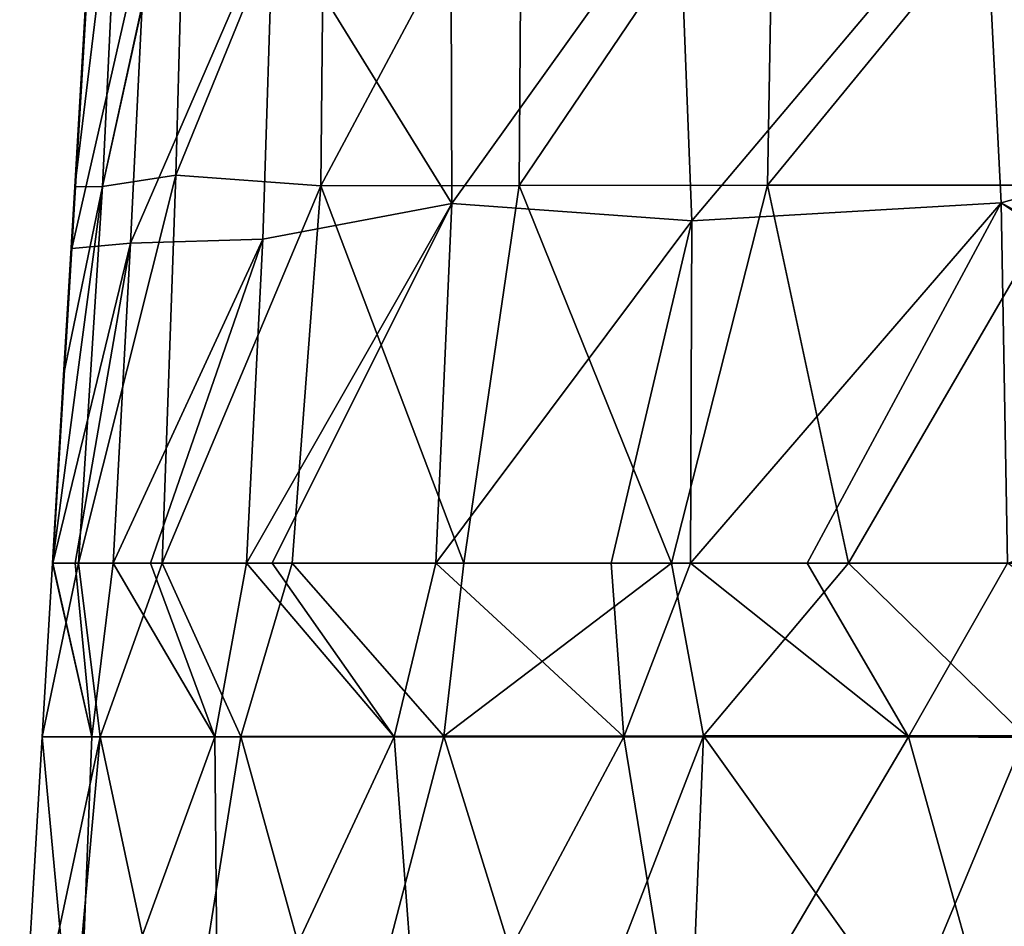
# Model space of a CAD drawing. Units: millimetres. Extents: x -24 to 24, y -10 to 146.
# Drawn here: x -19 to -6, y 118 to 130 of the extents above; entities that cross this region are included whole.
import ezdxf

# ---------------------------------------------------------------- set-up
doc = ezdxf.new("R2010")
doc.units = ezdxf.units.MM
doc.header["$LTSCALE"] = 65.185185
for name, color, linetype in [('713', 7, 'CONTINUOUS'), ('716', 7, 'CONTINUOUS'), ('742', 7, 'CONTINUOUS'), ('743', 7, 'CONTINUOUS'), ('744', 7, 'CONTINUOUS'), ('745', 7, 'CONTINUOUS')]:
    doc.layers.add(name, color=color, linetype=linetype)

msp = doc.modelspace()

# ---------------------------------------------------------------- linework, layer by layer
at = {"layer": '713', "linetype": 'Continuous'}
for points in [[(-16.486, 133.106, -7.024), (-14.649, 133.073, -10.765), (-16.618, 128.242, -7.167), (-16.486, 133.106, -7.024)], [(-16.618, 128.242, -7.167), (-14.649, 133.073, -10.765), (-14.696, 128.101, -10.825), (-16.618, 128.242, -7.167)], [(-14.649, 133.073, -10.765), (-12.035, 133.091, -13.919), (-14.696, 128.101, -10.825), (-14.649, 133.073, -10.765)], [(-14.696, 128.101, -10.825), (-12.035, 133.091, -13.919), (-12.072, 128.106, -13.866), (-14.696, 128.101, -10.825)], [(-12.035, 133.091, -13.919), (-8.693, 133.105, -16.37), (-12.072, 128.106, -13.866), (-12.035, 133.091, -13.919)], [(-12.072, 128.106, -13.866), (-8.693, 133.105, -16.37), (-8.78, 128.109, -16.251), (-12.072, 128.106, -13.866)], [(-8.693, 133.105, -16.37), (-4.68, 133.114, -17.983), (-8.78, 128.109, -16.251), (-8.693, 133.105, -16.37)], [(-8.78, 128.109, -16.251), (-4.68, 133.114, -17.983), (-4.8, 128.109, -17.876), (-8.78, 128.109, -16.251)], [(-16.618, 128.242, -7.167), (-14.696, 128.101, -10.825), (-16.799, 123.1, -7.346), (-16.618, 128.242, -7.167)], [(-16.799, 123.1, -7.346), (-14.696, 128.101, -10.825), (-15.077, 123.1, -10.553), (-16.799, 123.1, -7.346)], [(-15.077, 123.1, -10.553), (-14.696, 128.101, -10.825), (-12.803, 123.1, -13.292), (-15.077, 123.1, -10.553)], [(-14.696, 128.101, -10.825), (-12.072, 128.106, -13.866), (-12.803, 123.1, -13.292), (-14.696, 128.101, -10.825)], [(-12.803, 123.1, -13.292), (-12.072, 128.106, -13.866), (-10.053, 123.1, -15.523), (-12.803, 123.1, -13.292)], [(-12.072, 128.106, -13.866), (-8.78, 128.109, -16.251), (-10.053, 123.1, -15.523), (-12.072, 128.106, -13.866)], [(-10.053, 123.1, -15.523), (-8.78, 128.109, -16.251), (-7.71, 123.1, -16.821), (-10.053, 123.1, -15.523)], [(-8.78, 128.109, -16.251), (-4.8, 128.109, -17.876), (-7.71, 123.1, -16.821), (-8.78, 128.109, -16.251)], [(-7.71, 123.1, -16.821), (-4.8, 128.109, -17.876), (-5.166, 123.1, -17.77), (-7.71, 123.1, -16.821)]]:
    msp.add_3dface(points, dxfattribs=at)
at = {"layer": '716', "linetype": 'Continuous'}
for points in [[(-16.485, 133.149, -7.023), (-16.486, 133.106, -7.024), (-17.589, 128.092, -3.839), (-16.485, 133.149, -7.023)], [(-17.351, 133.089, -3.699), (-16.485, 133.149, -7.023), (-17.589, 128.092, -3.839), (-17.351, 133.089, -3.699)], [(-17.809, 130.582), (-17.351, 133.089, -3.699), (-17.957, 128.086), (-17.809, 130.582)], [(-17.957, 128.086), (-17.351, 133.089, -3.699), (-17.589, 128.092, -3.839), (-17.957, 128.086)], [(-16.486, 133.106, -7.024), (-16.618, 128.242, -7.167), (-17.589, 128.092, -3.839), (-16.486, 133.106, -7.024)], [(-16.618, 128.242, -7.167), (-16.799, 123.1, -7.346), (-17.909, 123.1, -3.646), (-16.618, 128.242, -7.167)], [(-17.589, 128.092, -3.839), (-16.618, 128.242, -7.167), (-17.909, 123.1, -3.646), (-17.589, 128.092, -3.839)], [(-18.105, 125.593), (-17.589, 128.092, -3.839), (-18.253, 123.1), (-18.105, 125.593)], [(-18.253, 123.1), (-17.589, 128.092, -3.839), (-17.909, 123.1, -3.646), (-18.253, 123.1)], [(-17.957, 128.086), (-17.589, 128.092, -3.839), (-18.105, 125.593), (-17.957, 128.086)]]:
    msp.add_3dface(points, dxfattribs=at)
at = {"layer": '742', "linetype": 'Continuous'}
for points in [[(-18.253, 123.1), (-17.909, 123.1, -3.646), (-18.389, 120.798), (-18.253, 123.1)], [(-17.909, 123.1, -3.646), (-17.621, 120.801, -5.381), (-18.389, 120.798), (-17.909, 123.1, -3.646)], [(-17.909, 123.1, -3.646), (-16.799, 123.1, -7.346), (-17.621, 120.801, -5.381), (-17.909, 123.1, -3.646)], [(-16.799, 123.1, -7.346), (-15.756, 120.804, -9.664), (-17.621, 120.801, -5.381), (-16.799, 123.1, -7.346)], [(-16.799, 123.1, -7.346), (-15.077, 123.1, -10.553), (-15.756, 120.804, -9.664), (-16.799, 123.1, -7.346)], [(-15.077, 123.1, -10.553), (-13.067, 120.807, -13.123), (-15.756, 120.804, -9.664), (-15.077, 123.1, -10.553)], [(-15.077, 123.1, -10.553), (-12.803, 123.1, -13.292), (-13.067, 120.807, -13.123), (-15.077, 123.1, -10.553)], [(-12.803, 123.1, -13.292), (-10.053, 123.1, -15.523), (-13.067, 120.807, -13.123), (-12.803, 123.1, -13.292)], [(-10.053, 123.1, -15.523), (-9.631, 120.81, -15.835), (-13.067, 120.807, -13.123), (-10.053, 123.1, -15.523)], [(-10.053, 123.1, -15.523), (-7.71, 123.1, -16.821), (-9.631, 120.81, -15.835), (-10.053, 123.1, -15.523)], [(-7.71, 123.1, -16.821), (-5.369, 120.813, -17.721), (-9.631, 120.81, -15.835), (-7.71, 123.1, -16.821)], [(-7.71, 123.1, -16.821), (-5.166, 123.1, -17.77), (-5.369, 120.813, -17.721), (-7.71, 123.1, -16.821)], [(-18.389, 120.798), (-17.621, 120.801, -5.381), (-18.686, 115.797), (-18.389, 120.798)], [(-18.686, 115.797), (-17.621, 120.801, -5.381), (-18.069, 115.801, -4.799), (-18.686, 115.797)], [(-18.069, 115.801, -4.799), (-17.621, 120.801, -5.381), (-16.554, 115.805, -8.7), (-18.069, 115.801, -4.799)], [(-17.621, 120.801, -5.381), (-15.756, 120.804, -9.664), (-16.554, 115.805, -8.7), (-17.621, 120.801, -5.381)], [(-16.554, 115.805, -8.7), (-15.756, 120.804, -9.664), (-14.374, 115.81, -11.937), (-16.554, 115.805, -8.7)], [(-15.756, 120.804, -9.664), (-13.067, 120.807, -13.123), (-14.374, 115.81, -11.937), (-15.756, 120.804, -9.664)], [(-14.374, 115.81, -11.937), (-13.067, 120.807, -13.123), (-11.541, 115.872, -14.641), (-14.374, 115.81, -11.937)], [(-13.067, 120.807, -13.123), (-9.631, 120.81, -15.835), (-11.541, 115.872, -14.641), (-13.067, 120.807, -13.123)], [(-11.541, 115.872, -14.641), (-9.631, 120.81, -15.835), (-9.81, 116.406, -15.81), (-11.541, 115.872, -14.641)], [(-9.81, 116.406, -15.81), (-9.631, 120.81, -15.835), (-6.939, 117.045, -17.208), (-9.81, 116.406, -15.81)], [(-9.631, 120.81, -15.835), (-5.369, 120.813, -17.721), (-6.939, 117.045, -17.208), (-9.631, 120.81, -15.835)], [(-6.939, 117.045, -17.208), (-5.369, 120.813, -17.721), (-2.625, 117.555, -18.324), (-6.939, 117.045, -17.208)]]:
    msp.add_3dface(points, dxfattribs=at)
at = {"layer": '743', "linetype": 'Continuous'}
for points in [[(-18.253, 123.1), (-18.389, 120.798), (-17.732, 120.798, 5.26), (-18.253, 123.1)], [(-18.253, 123.1), (-17.732, 120.798, 5.26), (-18.245, 123.1, 0.605), (-18.253, 123.1)], [(-18.245, 123.1, 0.605), (-17.732, 120.798, 5.26), (-17.951, 123.1, 3.607), (-18.245, 123.1, 0.605)], [(-17.951, 123.1, 3.607), (-17.732, 120.798, 5.26), (-17.45, 123.1, 5.819), (-17.951, 123.1, 3.607)], [(-17.732, 120.798, 5.26), (-16.102, 120.798, 9.548), (-17.45, 123.1, 5.819), (-17.732, 120.798, 5.26)], [(-17.45, 123.1, 5.819), (-16.102, 120.798, 9.548), (-16.952, 123.1, 7.341), (-17.45, 123.1, 5.819)], [(-16.952, 123.1, 7.341), (-16.102, 120.798, 9.548), (-15.683, 123.1, 10.109), (-16.952, 123.1, 7.341)], [(-16.102, 120.798, 9.548), (-13.728, 120.798, 13.093), (-15.683, 123.1, 10.109), (-16.102, 120.798, 9.548)], [(-15.683, 123.1, 10.109), (-13.728, 120.798, 13.093), (-15.341, 123.1, 10.698), (-15.683, 123.1, 10.109)], [(-15.341, 123.1, 10.698), (-13.728, 120.798, 13.093), (-13.173, 123.1, 13.613), (-15.341, 123.1, 10.698)], [(-13.728, 120.798, 13.093), (-10.683, 120.798, 15.965), (-13.173, 123.1, 13.613), (-13.728, 120.798, 13.093)], [(-13.173, 123.1, 13.613), (-10.683, 120.798, 15.965), (-10.85, 123.1, 15.778), (-13.173, 123.1, 13.613)], [(-10.85, 123.1, 15.778), (-10.683, 120.798, 15.965), (-9.803, 123.1, 16.533), (-10.85, 123.1, 15.778)], [(-10.683, 120.798, 15.965), (-6.914, 120.798, 18.114), (-9.803, 123.1, 16.533), (-10.683, 120.798, 15.965)], [(-9.803, 123.1, 16.533), (-6.914, 120.798, 18.114), (-8.257, 123.1, 17.453), (-9.803, 123.1, 16.533)], [(-8.257, 123.1, 17.453), (-6.914, 120.798, 18.114), (-5.603, 123.1, 18.59), (-8.257, 123.1, 17.453)], [(-6.914, 120.798, 18.114), (-2.278, 120.776, 19.358), (-5.603, 123.1, 18.59), (-6.914, 120.798, 18.114)], [(-18.389, 120.798), (-18.686, 115.797), (-17.925, 115.797, 5.603), (-18.389, 120.798)], [(-18.389, 120.798), (-17.925, 115.797, 5.603), (-17.732, 120.798, 5.26), (-18.389, 120.798)], [(-17.925, 115.797, 5.603), (-16.058, 115.797, 10.101), (-16.102, 120.798, 9.548), (-17.925, 115.797, 5.603)], [(-17.732, 120.798, 5.26), (-17.925, 115.797, 5.603), (-16.102, 120.798, 9.548), (-17.732, 120.798, 5.26)], [(-16.102, 120.798, 9.548), (-16.058, 115.797, 10.101), (-13.728, 120.798, 13.093), (-16.102, 120.798, 9.548)], [(-16.058, 115.797, 10.101), (-13.35, 115.797, 13.757), (-13.728, 120.798, 13.093), (-16.058, 115.797, 10.101)], [(-13.728, 120.798, 13.093), (-13.35, 115.797, 13.757), (-10.683, 120.798, 15.965), (-13.728, 120.798, 13.093)], [(-13.35, 115.797, 13.757), (-9.868, 115.797, 16.64), (-10.683, 120.798, 15.965), (-13.35, 115.797, 13.757)], [(-10.683, 120.798, 15.965), (-9.868, 115.797, 16.64), (-6.914, 120.798, 18.114), (-10.683, 120.798, 15.965)], [(-9.868, 115.797, 16.64), (-5.523, 115.797, 18.658), (-6.914, 120.798, 18.114), (-9.868, 115.797, 16.64)], [(-6.914, 120.798, 18.114), (-5.523, 115.797, 18.658), (-2.278, 120.776, 19.358), (-6.914, 120.798, 18.114)]]:
    msp.add_3dface(points, dxfattribs=at)
at = {"layer": '744', "linetype": 'Continuous'}
for points in [[(-12.974, 132.1, 14.31), (-15.329, 131.702, 10.326), (-12.963, 127.866, 13.759), (-12.974, 132.1, 14.31)], [(-17.218, 127.342, 5.755), (-17.013, 131.591, 5.77), (-17.997, 127.27, 0.633), (-17.218, 127.342, 5.755)], [(-17.997, 127.27, 0.633), (-17.013, 131.591, 5.77), (-17.75, 131.441, 0.619), (-17.997, 127.27, 0.633)], [(-15.465, 127.392, 10.103), (-15.329, 131.702, 10.326), (-17.218, 127.342, 5.755), (-15.465, 127.392, 10.103)], [(-17.218, 127.342, 5.755), (-15.329, 131.702, 10.326), (-17.013, 131.591, 5.77), (-17.218, 127.342, 5.755)], [(-15.329, 131.702, 10.326), (-15.465, 127.392, 10.103), (-12.963, 127.866, 13.759), (-15.329, 131.702, 10.326)], [(-17.957, 128.086), (-17.997, 127.27, 0.633), (-17.75, 131.441, 0.619), (-17.957, 128.086)], [(-17.809, 130.582), (-17.957, 128.086), (-17.75, 131.441, 0.619), (-17.809, 130.582)], [(-17.957, 128.086), (-18.105, 125.593), (-17.997, 127.27, 0.633), (-17.957, 128.086)], [(-15.683, 123.1, 10.109), (-15.341, 123.1, 10.698), (-12.963, 127.866, 13.759), (-15.683, 123.1, 10.109)], [(-15.465, 127.392, 10.103), (-15.683, 123.1, 10.109), (-12.963, 127.866, 13.759), (-15.465, 127.392, 10.103)], [(-15.341, 123.1, 10.698), (-13.173, 123.1, 13.613), (-12.963, 127.866, 13.759), (-15.341, 123.1, 10.698)], [(-18.245, 123.1, 0.605), (-17.951, 123.1, 3.607), (-17.218, 127.342, 5.755), (-18.245, 123.1, 0.605)], [(-18.245, 123.1, 0.605), (-17.218, 127.342, 5.755), (-17.997, 127.27, 0.633), (-18.245, 123.1, 0.605)], [(-17.951, 123.1, 3.607), (-17.45, 123.1, 5.819), (-17.218, 127.342, 5.755), (-17.951, 123.1, 3.607)], [(-17.45, 123.1, 5.819), (-16.952, 123.1, 7.341), (-15.465, 127.392, 10.103), (-17.45, 123.1, 5.819)], [(-17.45, 123.1, 5.819), (-15.465, 127.392, 10.103), (-17.218, 127.342, 5.755), (-17.45, 123.1, 5.819)], [(-16.952, 123.1, 7.341), (-15.683, 123.1, 10.109), (-15.465, 127.392, 10.103), (-16.952, 123.1, 7.341)], [(-18.105, 125.593), (-18.253, 123.1), (-17.997, 127.27, 0.633), (-18.105, 125.593)], [(-18.253, 123.1), (-18.245, 123.1, 0.605), (-17.997, 127.27, 0.633), (-18.253, 123.1)]]:
    msp.add_3dface(points, dxfattribs=at)
at = {"layer": '745', "linetype": 'Continuous'}
for points in [[(-0.252, 129.393, 20.267), (-0.259, 133.172, 21.803), (-5.906, 132.235, 20.212), (-0.252, 129.393, 20.267)], [(-5.906, 132.235, 20.212), (-9.956, 132.073, 17.584), (-9.784, 127.637, 16.71), (-5.906, 132.235, 20.212)], [(-5.688, 127.876, 18.946), (-5.906, 132.235, 20.212), (-9.784, 127.637, 16.71), (-5.688, 127.876, 18.946)], [(-5.688, 127.876, 18.946), (-0.252, 129.393, 20.267), (-5.906, 132.235, 20.212), (-5.688, 127.876, 18.946)], [(-12.974, 132.1, 14.31), (-12.963, 127.866, 13.759), (-9.956, 132.073, 17.584), (-12.974, 132.1, 14.31)], [(-9.956, 132.073, 17.584), (-12.963, 127.866, 13.759), (-9.784, 127.637, 16.71), (-9.956, 132.073, 17.584)], [(-0.253, 124.876, 19.551), (-0.252, 129.393, 20.267), (-5.688, 127.876, 18.946), (-0.253, 124.876, 19.551)], [(-12.963, 127.866, 13.759), (-13.173, 123.1, 13.613), (-9.784, 127.637, 16.71), (-12.963, 127.866, 13.759)], [(-9.803, 123.1, 16.533), (-8.257, 123.1, 17.453), (-5.688, 127.876, 18.946), (-9.803, 123.1, 16.533)], [(-9.803, 123.1, 16.533), (-5.688, 127.876, 18.946), (-9.784, 127.637, 16.71), (-9.803, 123.1, 16.533)], [(-8.257, 123.1, 17.453), (-5.603, 123.1, 18.59), (-5.688, 127.876, 18.946), (-8.257, 123.1, 17.453)], [(-5.603, 123.1, 18.59), (-0.968, 124.704, 19.518), (-5.688, 127.876, 18.946), (-5.603, 123.1, 18.59)], [(-0.968, 124.704, 19.518), (-0.253, 124.876, 19.551), (-5.688, 127.876, 18.946), (-0.968, 124.704, 19.518)], [(-13.173, 123.1, 13.613), (-10.85, 123.1, 15.778), (-9.784, 127.637, 16.71), (-13.173, 123.1, 13.613)], [(-10.85, 123.1, 15.778), (-9.803, 123.1, 16.533), (-9.784, 127.637, 16.71), (-10.85, 123.1, 15.778)]]:
    msp.add_3dface(points, dxfattribs=at)

doc.saveas('drawing.dxf')
